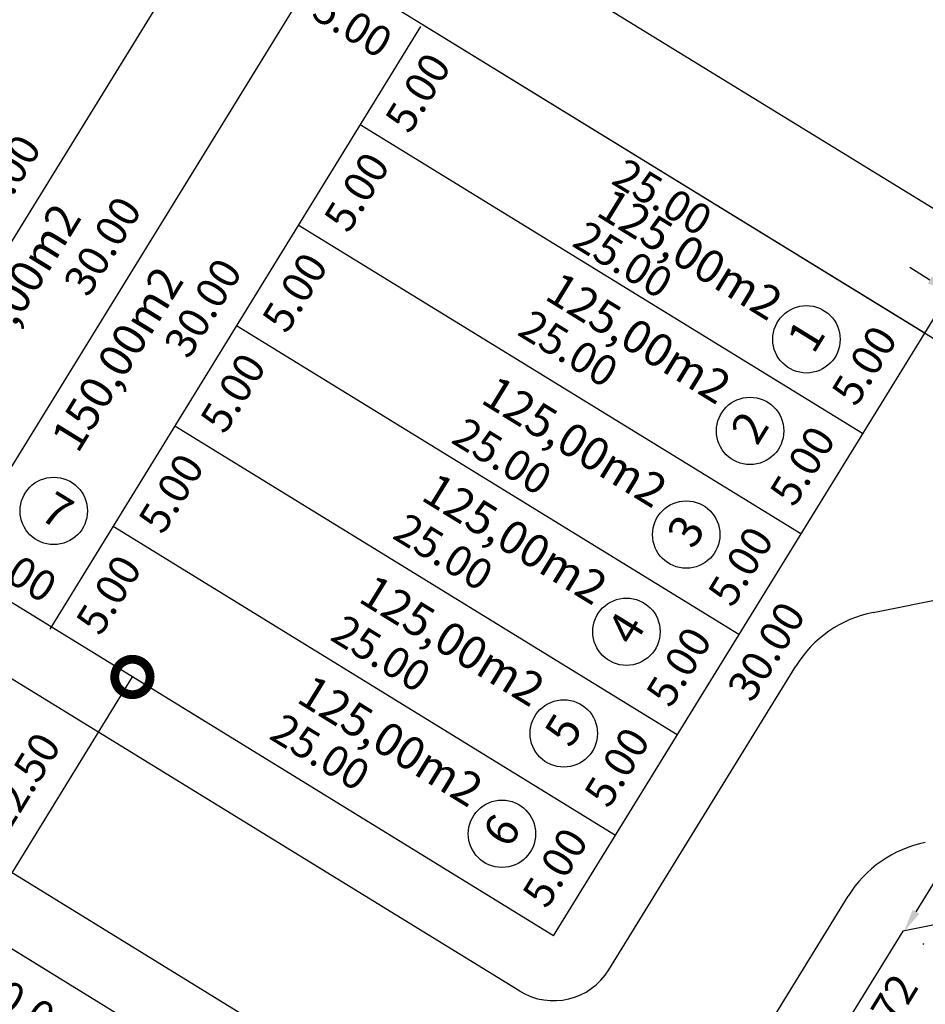
# Model space of a CAD drawing. Extents: x 186186 to 187563, y 1663598 to 1664774.
# Drawn here: x 187018 to 187057, y 1664234 to 1664276 of the extents above; entities that cross this region are included whole.
import ezdxf
from ezdxf.enums import TextEntityAlignment as Align

# ---------------------------------------------------------------- set-up
doc = ezdxf.new("R2010")
doc.units = 0
doc.header["$LTSCALE"] = 3
doc.header["$MEASUREMENT"] = 0
doc.layers.get('0').update_dxf_attribs({"linetype": 'CONTINUOUS'})
doc.layers.get('DEFPOINTS').update_dxf_attribs({"linetype": 'CONTINUOUS'})
for name, color, linetype in [('--PERIMETRO-LOCAL', 5, 'CONTINUOUS'), ('--TXT-PERIMETRO', 7, 'CONTINUOUS'), ('-AREA-LOTE', 1, 'CONTINUOUS'), ('-DIM-LOTE', 2, 'CONTINUOUS'), ('-DIM-QUADRA', 1, 'CONTINUOUS'), ('-DIM-RUA', 7, 'CONTINUOUS'), ('-DIM-RUA-RUA', 8, 'CONTINUOUS'), ('-LOTE', 8, 'CONTINUOUS'), ('-MEIO-FIO', 8, 'CONTINUOUS'), ('-NUMERO-LOTE', 1, 'CONTINUOUS'), ('-QUADRA', 4, 'CONTINUOUS')]:
    doc.layers.add(name, color=color, linetype=linetype)
doc.styles.add('ROMANS', font='FUTURAL.TTF', dxfattribs={"height": 1.3})
doc.styles.get("Standard").update_dxf_attribs({"font": 'FUTURAL.TTF', "height": 1.3})
doc.dimstyles.new('Copy of DIM-RUA-R', dxfattribs={"dimscale": 1000, "dimtxt": 1.3, "dimasz": 0.001, "dimexe": 0.001, "dimexo": 0.001, "dimgap": 0.004, "dimtad": 0, "dimzin": 0, "dimdsep": 46, "dimtxsty": 'Standard', "dimcen": 0.09, "dimclrd": 256, "dimclre": 256, "dimclrt": 256, "dimaunit": 1, "dimadec": 0, "dimazin": 0, "dimtfac": 1, "dimtofl": 0, "dimtmove": 2, "dimatfit": 3, "dimfxl": 0, "dimtolj": 1, "dimtzin": 0, "dimarcsym": 0})
doc.dimstyles.new('DIM-LOTES$0', dxfattribs={"dimscale": 1000, "dimtxt": 1.4, "dimasz": 0.003, "dimexe": 0, "dimexo": 0, "dimgap": 0.0005, "dimtad": 2, "dimzin": 0, "dimdsep": 46, "dimtxsty": 'ROMANS', "dimblk1": 'DOTSMALL', "dimblk2": 'DOTSMALL', "dimsah": 1, "dimcen": 0.09, "dimse1": 1, "dimse2": 1, "dimsd1": 1, "dimsd2": 1, "dimclrd": 8, "dimclre": 8, "dimclrt": 256, "dimaunit": 1, "dimadec": 0, "dimazin": 0, "dimtfac": 1, "dimtdec": 5, "dimtofl": 0, "dimtmove": 2, "dimatfit": 3, "dimldrblk": 'DOTSMALL', "dimfxl": 0, "dimtolj": 1, "dimtzin": 0, "dimarcsym": 0})
doc.dimstyles.new('DIM-QUADRA$0', dxfattribs={"dimscale": 1000, "dimtxt": 1.4, "dimasz": 0.003, "dimexe": 0, "dimexo": 0, "dimgap": 0.0005, "dimtad": 2, "dimzin": 0, "dimdsep": 46, "dimtxsty": 'ROMANS', "dimblk1": 'DOTSMALL', "dimblk2": 'DOTSMALL', "dimsah": 1, "dimcen": 0.09, "dimse1": 1, "dimse2": 1, "dimsd1": 1, "dimsd2": 1, "dimclrd": 8, "dimclre": 8, "dimclrt": 256, "dimaunit": 1, "dimadec": 0, "dimazin": 0, "dimtfac": 1, "dimtdec": 5, "dimtofl": 0, "dimtmove": 2, "dimatfit": 3, "dimldrblk": 'DOTSMALL', "dimfxl": 0, "dimtolj": 1, "dimtzin": 0, "dimarcsym": 0})
doc.dimstyles.new('DIM-RUA$0', dxfattribs={"dimscale": 1000, "dimtxt": 1.4, "dimasz": 0.003, "dimexe": 0, "dimexo": 0, "dimgap": 0.001, "dimtad": 2, "dimzin": 0, "dimdsep": 46, "dimtxsty": 'ROMANS', "dimblk1": 'DOTSMALL', "dimblk2": 'DOTSMALL', "dimsah": 1, "dimcen": 0.09, "dimclrd": 8, "dimclre": 8, "dimclrt": 256, "dimaunit": 1, "dimadec": 0, "dimazin": 0, "dimtfac": 1, "dimtdec": 5, "dimtofl": 0, "dimtmove": 2, "dimatfit": 3, "dimldrblk": 'DOTSMALL', "dimfxl": 0, "dimtolj": 1, "dimtzin": 0, "dimarcsym": 0})

# ---------------------------------------------------------------- blocks, each defined once
blk = doc.blocks.new('_DOTSMALL')
at = {"color": 0, "linetype": 'ByBlock', "const_width": 0.5}
blk.add_lwpolyline([(-0.0625, 0, 1), (0.0625, 0, 1)], format="xyb", close=True, dxfattribs=at)
blk = doc.blocks.new('*D26')
at = {"layer": '-DIM-RUA', "color": 8, "lineweight": -2}
for p, q in [((187016.435, 1664237.351), (187022.979, 1664248.001)), ((187026.08, 1664246.096), (187022.979, 1664248.001)), ((187019.537, 1664235.445), (187016.435, 1664237.351))]:
    blk.add_line(p, q, dxfattribs=at)
at = {"layer": 'DEFPOINTS', "color": 0}
for p in [(187022.979, 1664248.001), (187026.08, 1664246.096), (187019.537, 1664235.445)]:
    blk.add_point(p, dxfattribs=at)
at = {"layer": '-DIM-RUA', "color": 8, "lineweight": -2, "xscale": 3, "yscale": 3, "zscale": 3}
for p, rotation in [((187022.979, 1664248.001), 58.43392910861944), ((187016.435, 1664237.351), 238.4339291086194)]:
    blk.add_blockref('_DOTSMALL', p, dxfattribs=dict(at, rotation=rotation))
at = {"layer": '-DIM-RUA', "insert": (187018.286, 1664243.549), "char_height": 1.3, "attachment_point": 5, "rotation": 58.4339, "style": 'ROMANS'}
blk.add_mtext('\\A1;12.50', dxfattribs=at)
blk = doc.blocks.new('*D153')
at = {"layer": 'DEFPOINTS', "color": 0}
for p in [(187056.57, 1664262.573), (187040.838, 1664237.029), (187040.995, 1664236.932)]:
    blk.add_point(p, dxfattribs=at)
at = {"layer": '-DIM-QUADRA', "insert": (187049.854, 1664249.093), "char_height": 1.3, "attachment_point": 5, "rotation": 58.3732, "style": 'ROMANS'}
blk.add_mtext('\\A1;30.00', dxfattribs=at)
blk = doc.blocks.new('*D154')
at = {"layer": 'DEFPOINTS', "color": 0}
for p in [(186934.217, 1664302.274), (186934.334, 1664302.464), (187040.838, 1664237.029)]:
    blk.add_point(p, dxfattribs=at)
at = {"layer": '-DIM-QUADRA', "insert": (186986.858, 1664268.562), "char_height": 1.3, "attachment_point": 5, "rotation": 328.4339, "style": 'ROMANS'}
blk.add_mtext('\\A1;125.00', dxfattribs=at)
blk = doc.blocks.new('*D155')
at = {"layer": 'DEFPOINTS', "color": 0}
for p in [(186938.429, 1664285.277), (186938.467, 1664285.339), (187034.283, 1664226.385)]:
    blk.add_point(p, dxfattribs=at)
at = {"layer": '-DIM-QUADRA', "insert": (186987.005, 1664256.887), "char_height": 1.3, "attachment_point": 5, "rotation": 328.4339, "style": 'ROMANS'}
blk.add_mtext('\\A1;112.50', dxfattribs=at)
blk = doc.blocks.new('*D238')
at = {"layer": 'DEFPOINTS', "color": 0}
for p in [(187087.465, 1664243.592), (187055.566, 1664237.579), (187055.638, 1664237.222)]:
    blk.add_point(p, dxfattribs=at)
at = {"layer": '-DIM-QUADRA', "insert": (187071.251, 1664241.908), "char_height": 1.3, "attachment_point": 5, "rotation": 11.3171, "style": 'ROMANS'}
blk.add_mtext('\\A1;32.46', dxfattribs=at)
blk = doc.blocks.new('*D239')
at = {"layer": 'DEFPOINTS', "color": 0}
for p in [(187055.638, 1664237.222), (186881.26, 1663955.038), (186881.691, 1663954.772)]:
    blk.add_point(p, dxfattribs=at)
at = {"layer": '-DIM-QUADRA', "insert": (186967.238, 1664096.876), "char_height": 1.3, "attachment_point": 5, "rotation": 58.3732, "style": 'ROMANS'}
blk.add_mtext('\\A1;331.72', dxfattribs=at)
blk = doc.blocks.new('*D378')
at = {"layer": 'DEFPOINTS', "color": 0}
for p in [(187043.203, 1664241.444), (187043.46, 1664241.286), (187040.838, 1664237.029)]:
    blk.add_point(p, dxfattribs=at)
at = {"layer": '-DIM-LOTE', "insert": (187040.898, 1664239.928), "char_height": 1.3, "attachment_point": 5, "rotation": 58.3732, "style": 'ROMANS'}
blk.add_mtext('\\A1;5.00', dxfattribs=at)
blk = doc.blocks.new('*D379')
at = {"layer": 'DEFPOINTS', "color": 0}
for p in [(187045.825, 1664245.702), (187046.078, 1664245.546), (187043.46, 1664241.286)]:
    blk.add_point(p, dxfattribs=at)
at = {"layer": '-DIM-LOTE', "insert": (187043.52, 1664244.185), "char_height": 1.3, "attachment_point": 5, "rotation": 58.3732, "style": 'ROMANS'}
blk.add_mtext('\\A1;5.00', dxfattribs=at)
blk = doc.blocks.new('*D380')
at = {"layer": 'DEFPOINTS', "color": 0}
for p in [(187048.447, 1664249.959), (187048.695, 1664249.806), (187046.078, 1664245.546)]:
    blk.add_point(p, dxfattribs=at)
at = {"layer": '-DIM-LOTE', "insert": (187046.142, 1664248.443), "char_height": 1.3, "attachment_point": 5, "rotation": 58.3732, "style": 'ROMANS'}
blk.add_mtext('\\A1;5.00', dxfattribs=at)
blk = doc.blocks.new('*D381')
at = {"layer": 'DEFPOINTS', "color": 0}
for p in [(187051.069, 1664254.217), (187051.312, 1664254.067), (187048.695, 1664249.806)]:
    blk.add_point(p, dxfattribs=at)
at = {"layer": '-DIM-LOTE', "insert": (187048.764, 1664252.7), "char_height": 1.3, "attachment_point": 5, "rotation": 58.3732, "style": 'ROMANS'}
blk.add_mtext('\\A1;5.00', dxfattribs=at)
blk = doc.blocks.new('*D382')
at = {"layer": 'DEFPOINTS', "color": 0}
for p in [(187053.691, 1664258.474), (187053.93, 1664258.327), (187051.312, 1664254.067)]:
    blk.add_point(p, dxfattribs=at)
at = {"layer": '-DIM-LOTE', "insert": (187051.386, 1664256.958), "char_height": 1.3, "attachment_point": 5, "rotation": 58.3732, "style": 'ROMANS'}
blk.add_mtext('\\A1;5.00', dxfattribs=at)
blk = doc.blocks.new('*D383')
at = {"layer": 'DEFPOINTS', "color": 0}
for p in [(187056.313, 1664262.731), (187056.57, 1664262.573), (187053.93, 1664258.327)]:
    blk.add_point(p, dxfattribs=at)
at = {"layer": '-DIM-LOTE', "insert": (187054.008, 1664261.215), "char_height": 1.3, "attachment_point": 5, "rotation": 58.3732, "style": 'ROMANS'}
blk.add_mtext('\\A1;5.00', dxfattribs=at)
blk = doc.blocks.new('*D384')
at = {"layer": 'DEFPOINTS', "color": 0}
for p in [(187019.663, 1664250.323), (187019.485, 1664250.031), (187040.838, 1664237.029)]:
    blk.add_point(p, dxfattribs=at)
at = {"layer": '-DIM-LOTE', "insert": (187030.947, 1664244.819), "char_height": 1.3, "attachment_point": 5, "rotation": 328.6622, "style": 'ROMANS'}
blk.add_mtext('\\A1;25.00', dxfattribs=at)
blk = doc.blocks.new('*D385')
at = {"layer": 'DEFPOINTS', "color": 0}
for p in [(187035.142, 1664275.453), (187035.213, 1664275.57), (187056.57, 1664262.573)]:
    blk.add_point(p, dxfattribs=at)
at = {"layer": '-DIM-LOTE', "insert": (187045.455, 1664268.35), "char_height": 1.3, "attachment_point": 5, "rotation": 328.6768, "style": 'ROMANS'}
blk.add_mtext('\\A1;25.00', dxfattribs=at)
blk = doc.blocks.new('*D386')
at = {"layer": 'DEFPOINTS', "color": 0}
for p in [(187022.159, 1664254.373), (187043.46, 1664241.286), (187043.568, 1664241.462)]:
    blk.add_point(p, dxfattribs=at)
at = {"layer": '-DIM-LOTE', "insert": (187033.529, 1664249), "char_height": 1.3, "attachment_point": 5, "rotation": 328.4339, "style": 'ROMANS'}
blk.add_mtext('\\A1;25.00', dxfattribs=at)
blk = doc.blocks.new('*D387')
at = {"layer": 'DEFPOINTS', "color": 0}
for p in [(187024.912, 1664258.854), (187024.777, 1664258.633), (187046.078, 1664245.546)]:
    blk.add_point(p, dxfattribs=at)
at = {"layer": '-DIM-LOTE', "insert": (187036.174, 1664253.305), "char_height": 1.3, "attachment_point": 5, "rotation": 328.4339, "style": 'ROMANS'}
blk.add_mtext('\\A1;25.00', dxfattribs=at)
blk = doc.blocks.new('*D388')
at = {"layer": 'DEFPOINTS', "color": 0}
for p in [(187027.394, 1664262.893), (187027.402, 1664262.907), (187048.695, 1664249.806)]:
    blk.add_point(p, dxfattribs=at)
at = {"layer": '-DIM-LOTE', "insert": (187038.664, 1664257.358), "char_height": 1.3, "attachment_point": 5, "rotation": 328.4339, "style": 'ROMANS'}
blk.add_mtext('\\A1;25.00', dxfattribs=at)
blk = doc.blocks.new('*D389')
at = {"layer": 'DEFPOINTS', "color": 0}
for p in [(187030.21, 1664267.478), (187030.012, 1664267.154), (187051.312, 1664254.067)]:
    blk.add_point(p, dxfattribs=at)
at = {"layer": '-DIM-LOTE', "insert": (187041.472, 1664261.929), "char_height": 1.3, "attachment_point": 5, "rotation": 328.4339, "style": 'ROMANS'}
blk.add_mtext('\\A1;25.00', dxfattribs=at)
blk = doc.blocks.new('*D390')
at = {"layer": 'DEFPOINTS', "color": 0}
for p in [(187032.75, 1664271.61), (187032.629, 1664271.414), (187053.93, 1664258.327)]:
    blk.add_point(p, dxfattribs=at)
at = {"layer": '-DIM-LOTE', "insert": (187043.787, 1664265.697), "char_height": 1.3, "attachment_point": 5, "rotation": 328.4339, "style": 'ROMANS'}
blk.add_mtext('\\A1;25.00', dxfattribs=at)
blk = doc.blocks.new('*D391')
at = {"layer": 'DEFPOINTS', "color": 0}
for p in [(187034.826, 1664275.809), (187035.213, 1664275.57), (187019.485, 1664250.031)]:
    blk.add_point(p, dxfattribs=at)
at = {"layer": '-DIM-LOTE', "insert": (187025.968, 1664263.651), "char_height": 1.3, "attachment_point": 5, "rotation": 58.3732, "style": 'ROMANS'}
blk.add_mtext('\\A1;30.00', dxfattribs=at)
blk = doc.blocks.new('*D392')
at = {"layer": 'DEFPOINTS', "color": 0}
for p in [(187030.568, 1664278.431), (187030.956, 1664278.192), (187015.228, 1664252.653)]:
    blk.add_point(p, dxfattribs=at)
at = {"layer": '-DIM-LOTE', "insert": (187021.711, 1664266.273), "char_height": 1.3, "attachment_point": 5, "rotation": 58.3732, "style": 'ROMANS'}
blk.add_mtext('\\A1;30.00', dxfattribs=at)
blk = doc.blocks.new('*D393')
at = {"layer": 'DEFPOINTS', "color": 0}
for p in [(187026.311, 1664281.052), (187026.699, 1664280.814), (187010.97, 1664255.275)]:
    blk.add_point(p, dxfattribs=at)
at = {"layer": '-DIM-LOTE', "insert": (187017.454, 1664268.895), "char_height": 1.3, "attachment_point": 5, "rotation": 58.3732, "style": 'ROMANS'}
blk.add_mtext('\\A1;30.00', dxfattribs=at)
blk = doc.blocks.new('*D394')
at = {"layer": 'DEFPOINTS', "color": 0}
for p in [(187022.054, 1664283.674), (187022.441, 1664283.436), (187006.713, 1664257.897)]:
    blk.add_point(p, dxfattribs=at)
at = {"layer": '-DIM-LOTE', "insert": (187013.196, 1664271.517), "char_height": 1.3, "attachment_point": 5, "rotation": 58.3732, "style": 'ROMANS'}
blk.add_mtext('\\A1;30.00', dxfattribs=at)
blk = doc.blocks.new('*D430')
at = {"layer": 'DEFPOINTS', "color": 0}
for p in [(187015.228, 1664252.653), (187019.485, 1664250.031), (187019.615, 1664250.242)]:
    blk.add_point(p, dxfattribs=at)
at = {"layer": '-DIM-LOTE', "insert": (187018.095, 1664252.545), "char_height": 1.3, "attachment_point": 5, "rotation": 328.4461, "style": 'ROMANS'}
blk.add_mtext('\\A1;5.00', dxfattribs=at)
blk = doc.blocks.new('*D2670')
at = {"layer": 'DEFPOINTS', "color": 0}
for p in [(187055.638, 1664237.222), (187055.659, 1664237.209), (187052.119, 1664231.502)]:
    blk.add_point(p, dxfattribs=at)
at = {"layer": '-DIM-LOTE', "insert": (187054.895, 1664233.736), "char_height": 1.3, "attachment_point": 5, "rotation": 58.3996, "style": 'ROMANS'}
blk.add_mtext('\\A1;6.72', dxfattribs=at)
blk = doc.blocks.new('*D2677')
at = {"layer": 'DEFPOINTS', "color": 0}
for p in [(187073.051, 1664240.707), (187073.106, 1664240.434), (187055.638, 1664237.222)]:
    blk.add_point(p, dxfattribs=at)
at = {"layer": '-DIM-LOTE', "insert": (187064.629, 1664237.545), "char_height": 1.3, "attachment_point": 5, "rotation": 11.3171, "style": 'ROMANS'}
blk.add_mtext('\\A1;17.76', dxfattribs=at)
blk = doc.blocks.new('*D2723')
at = {"layer": 'DEFPOINTS', "color": 0}
for p in [(187015.063, 1664238.082), (187023.577, 1664232.838), (187023.308, 1664232.402)]:
    blk.add_point(p, dxfattribs=at)
at = {"layer": '-DIM-LOTE', "insert": (187018.439, 1664234.03), "char_height": 1.3, "attachment_point": 5, "rotation": 328.3732, "style": 'ROMANS'}
blk.add_mtext('\\A1;10.00', dxfattribs=at)
blk = doc.blocks.new('*D2745')
at = {"layer": 'DEFPOINTS', "color": 0}
for p in [(187022.159, 1664254.373), (187022.315, 1664254.277), (187019.485, 1664250.031)]:
    blk.add_point(p, dxfattribs=at)
at = {"layer": '-DIM-LOTE', "insert": (187021.972, 1664251.494), "char_height": 1.3, "attachment_point": 5, "rotation": 58.3732, "style": 'ROMANS'}
blk.add_mtext('\\A1;5.00', dxfattribs=at)
blk = doc.blocks.new('*D2746')
at = {"layer": 'DEFPOINTS', "color": 0}
for p in [(187024.777, 1664258.633), (187024.937, 1664258.534), (187022.159, 1664254.373)]:
    blk.add_point(p, dxfattribs=at)
at = {"layer": '-DIM-LOTE', "insert": (187024.62, 1664255.794), "char_height": 1.3, "attachment_point": 5, "rotation": 58.3732, "style": 'ROMANS'}
blk.add_mtext('\\A1;5.00', dxfattribs=at)
blk = doc.blocks.new('*D2747')
at = {"layer": 'DEFPOINTS', "color": 0}
for p in [(187027.394, 1664262.893), (187027.559, 1664262.792), (187024.777, 1664258.633)]:
    blk.add_point(p, dxfattribs=at)
at = {"layer": '-DIM-LOTE', "insert": (187027.242, 1664260.051), "char_height": 1.3, "attachment_point": 5, "rotation": 58.3732, "style": 'ROMANS'}
blk.add_mtext('\\A1;5.00', dxfattribs=at)
blk = doc.blocks.new('*D2748')
at = {"layer": 'DEFPOINTS', "color": 0}
for p in [(187030.012, 1664267.154), (187030.181, 1664267.049), (187027.394, 1664262.893)]:
    blk.add_point(p, dxfattribs=at)
at = {"layer": '-DIM-LOTE', "insert": (187029.864, 1664264.308), "char_height": 1.3, "attachment_point": 5, "rotation": 58.3732, "style": 'ROMANS'}
blk.add_mtext('\\A1;5.00', dxfattribs=at)
blk = doc.blocks.new('*D2749')
at = {"layer": 'DEFPOINTS', "color": 0}
for p in [(187032.629, 1664271.414), (187032.803, 1664271.307), (187030.012, 1664267.154)]:
    blk.add_point(p, dxfattribs=at)
at = {"layer": '-DIM-LOTE', "insert": (187032.486, 1664268.566), "char_height": 1.3, "attachment_point": 5, "rotation": 58.3732, "style": 'ROMANS'}
blk.add_mtext('\\A1;5.00', dxfattribs=at)
blk = doc.blocks.new('*D2750')
at = {"layer": 'DEFPOINTS', "color": 0}
for p in [(187035.213, 1664275.57), (187035.369, 1664275.474), (187032.629, 1664271.414)]:
    blk.add_point(p, dxfattribs=at)
at = {"layer": '-DIM-LOTE', "insert": (187035.08, 1664272.778), "char_height": 1.3, "attachment_point": 5, "rotation": 58.3732, "style": 'ROMANS'}
blk.add_mtext('\\A1;5.00', dxfattribs=at)
blk = doc.blocks.new('*D2751')
at = {"layer": 'DEFPOINTS', "color": 0}
for p in [(187030.802, 1664277.942), (187030.956, 1664278.192), (187035.213, 1664275.57)]:
    blk.add_point(p, dxfattribs=at)
at = {"layer": '-DIM-LOTE', "insert": (187032.318, 1664275.637), "char_height": 1.3, "attachment_point": 5, "rotation": 328.3732, "style": 'ROMANS'}
blk.add_mtext('\\A1;5.00', dxfattribs=at)
blk = doc.blocks.new('*D3458')
at = {"layer": '--TXT-PERIMETRO', "color": 8, "lineweight": -2}
for p in [(187088.521, 1664242.943), (186908.706, 1663938.135)]:
    blk.add_line(p, (187094.249, 1664239.415), dxfattribs=at)
at = {"layer": 'DEFPOINTS', "color": 0}
for p in [(187088.521, 1664242.943), (187094.249, 1664239.415), (186902.978, 1663941.663)]:
    blk.add_point(p, dxfattribs=at)
at = {"layer": '--TXT-PERIMETRO', "color": 8, "lineweight": -2, "xscale": 3, "yscale": 3, "zscale": 3}
for p, rotation in [((187094.249, 1664239.415), 58.37321393847318), ((186908.706, 1663938.135), 238.3732139384732)]:
    blk.add_blockref('_DOTSMALL', p, dxfattribs=dict(at, rotation=rotation))
at = {"layer": '--TXT-PERIMETRO', "insert": (187002.898, 1664087.901), "char_height": 1.3, "attachment_point": 5, "rotation": 58.3732, "style": 'ROMANS'}
blk.add_mtext('\\A1;353.83', dxfattribs=at)
blk = doc.blocks.new('*D3460')
at = {"layer": '--TXT-PERIMETRO', "color": 8, "lineweight": -2}
for p in [(187056.57, 1664262.573), (187089.918, 1664247.585)]:
    blk.add_line(p, (187059.023, 1664266.566), dxfattribs=at)
at = {"layer": 'DEFPOINTS', "color": 0}
for p in [(187059.023, 1664266.566), (187056.57, 1664262.573), (187087.465, 1664243.592)]:
    blk.add_point(p, dxfattribs=at)
at = {"layer": '--TXT-PERIMETRO', "color": 8, "lineweight": -2, "xscale": 3, "yscale": 3, "zscale": 3}
for p, rotation in [((187059.023, 1664266.566), 148.433929110808), ((187089.918, 1664247.585), 328.433929110808)]:
    blk.add_blockref('_DOTSMALL', p, dxfattribs=dict(at, rotation=rotation))
at = {"layer": '--TXT-PERIMETRO', "insert": (187075.344, 1664258.496), "char_height": 1.3, "attachment_point": 5, "rotation": 328.4339, "style": 'ROMANS'}
blk.add_mtext('\\A1;35.88', dxfattribs=at)
blk = doc.blocks.new('*D3461')
at = {"layer": '--TXT-PERIMETRO', "color": 8, "lineweight": -2}
for p in [(186950.065, 1664328.008), (187059.023, 1664266.566)]:
    blk.add_line(p, (186952.519, 1664332.002), dxfattribs=at)
at = {"layer": 'DEFPOINTS', "color": 0}
for p in [(186952.519, 1664332.002), (186950.065, 1664328.008), (187056.57, 1664262.573)]:
    blk.add_point(p, dxfattribs=at)
at = {"layer": '--TXT-PERIMETRO', "color": 8, "lineweight": -2, "xscale": 3, "yscale": 3, "zscale": 3}
for p, rotation in [((186952.519, 1664332.002), 148.433929110808), ((187059.023, 1664266.566), 328.433929110808)]:
    blk.add_blockref('_DOTSMALL', p, dxfattribs=dict(at, rotation=rotation))
at = {"layer": '--TXT-PERIMETRO', "insert": (187006.644, 1664300.705), "char_height": 1.3, "attachment_point": 5, "rotation": 328.4339, "style": 'ROMANS'}
blk.add_mtext('\\A1;125.00', dxfattribs=at)
blk = doc.blocks.new('*D3516')
at = {"layer": '-DIM-RUA-RUA', "lineweight": -2}
for p, q in [((187068.072, 1664255.505), (187068.114, 1664255.479)), ((187066.739, 1664255.152), (187064.519, 1664251.547)), ((187056.205, 1664238.047), (187058.034, 1664241.018)), ((187056.489, 1664236.698), (187056.532, 1664236.672))]:
    blk.add_line(p, q, dxfattribs=at)
at = {"layer": '-DIM-RUA-RUA'}
for points in [[(187066.597, 1664255.239), (187066.88, 1664255.064), (187067.263, 1664256.003)], [(187056.063, 1664238.135), (187056.347, 1664237.96), (187055.68, 1664237.196)]]:
    blk.add_solid(points, dxfattribs=at)
at = {"layer": 'DEFPOINTS', "color": 0}
for p in [(187067.22, 1664256.03), (187055.638, 1664237.222), (187055.68, 1664237.196)]:
    blk.add_point(p, dxfattribs=at)
at = {"layer": '-DIM-RUA-RUA', "insert": (187059.566, 1664247.336), "char_height": 1.3, "attachment_point": 5, "rotation": 58.3732}
blk.add_mtext('\\A1;22.09', dxfattribs=at)
blk = doc.blocks.new('*D3518')
at = {"layer": '-DIM-RUA-RUA', "lineweight": -2}
for p, q in [((187056.785, 1664264.829), (187055.933, 1664265.354)), ((187057.101, 1664263.436), (187058.161, 1664265.157)), ((187067.787, 1664256.855), (187068.847, 1664258.576)), ((187069.174, 1664257.2), (187070.026, 1664256.675))]:
    blk.add_line(p, q, dxfattribs=at)
at = {"layer": '-DIM-RUA-RUA'}
for points in [[(187056.872, 1664264.971), (187056.698, 1664264.688), (187057.636, 1664264.305)], [(187069.261, 1664257.342), (187069.087, 1664257.058), (187068.323, 1664257.724)]]:
    blk.add_solid(points, dxfattribs=at)
at = {"layer": 'DEFPOINTS', "color": 0}
for p in [(187057.636, 1664264.305), (187056.577, 1664262.584), (187067.263, 1664256.003)]:
    blk.add_point(p, dxfattribs=at)
at = {"layer": '-DIM-RUA-RUA', "insert": (187063.861, 1664262.41), "char_height": 1.3, "attachment_point": 5, "rotation": 328.3732}
blk.add_mtext('\\A1;12.55', dxfattribs=at)

msp = doc.modelspace()

# ---------------------------------------------------------------- linework, layer by layer
at = {"layer": '--PERIMETRO-LOCAL'}
msp.add_line((187088.521, 1664242.943), (186924.831, 1664343.512), dxfattribs=at)
at = {"layer": '-LOTE'}
for p, q in [((187010.97, 1664255.275), (187026.699, 1664280.814)), ((187015.228, 1664252.653), (187030.956, 1664278.192)), ((187019.485, 1664250.031), (187035.213, 1664275.57)), ((187053.93, 1664258.327), (187032.629, 1664271.414)), ((187051.312, 1664254.067), (187030.012, 1664267.154)), ((187048.695, 1664249.806), (187027.394, 1664262.893)), ((187046.078, 1664245.546), (187024.777, 1664258.633)), ((187043.46, 1664241.286), (187022.159, 1664254.373))]:
    msp.add_line(p, q, dxfattribs=at)
at = {"layer": '-MEIO-FIO'}
for p, q in [((187039.399, 1664234.686), (186943.533, 1664293.584)), ((187035.723, 1664228.728), (186939.869, 1664287.62)), ((187054.383, 1664250.739), (187070.562, 1664253.977)), ((187043.18, 1664235.587), (187051.107, 1664248.458)), ((186879.088, 1663955.789), (187053.32, 1664238.702))]:
    msp.add_line(p, q, dxfattribs=at)
for centre, radius, start, end in [((187055.364, 1664245.836), 5, 101.3171, 148.3732), ((187057.577, 1664236.081), 5, 101.3171, 148.3732), ((187040.838, 1664237.029), 2.75, 238.4339, 328.3732)]:
    msp.add_arc(centre, radius, start, end, dxfattribs=at)
at = {"layer": '-NUMERO-LOTE', "color": 8}
for centre in [(187051.558, 1664262.315), (187049.167, 1664258.432), (187019.644, 1664255.04), (187046.46, 1664254.037), (187043.925, 1664249.92), (187041.269, 1664245.608), (187038.648, 1664241.352)]:
    msp.add_circle(centre, 1.428, dxfattribs=at)
at = {"layer": '-QUADRA'}
for p, q in [((187056.57, 1664262.573), (186950.065, 1664328.008)), ((187040.838, 1664237.029), (186934.334, 1664302.464)), ((187034.283, 1664226.385), (186938.429, 1664285.277)), ((187040.838, 1664237.029), (187056.57, 1664262.573)), ((187087.465, 1664243.592), (187055.638, 1664237.222)), ((187055.638, 1664237.222), (186881.691, 1663954.772))]:
    msp.add_line(p, q, dxfattribs=at)

# ---------------------------------------------------------------- texts
at = {"layer": '-AREA-LOTE', "style": 'ROMANS'}
for s, rotation, p in [('125,00m2', 328.3732, (187042.579, 1664267.596)), ('150,00m2', 58.3732, (187016.321, 1664260.107)), ('150,00m2', 58.3732, (187020.661, 1664257.434)), ('125,00m2', 328.3732, (187040.396, 1664264.05)), ('125,00m2', 328.3732, (187037.689, 1664259.655)), ('125,00m2', 328.3732, (187035.154, 1664255.539)), ('125,00m2', 328.3732, (187032.498, 1664251.226)), ('125,00m2', 328.3732, (187029.877, 1664246.97))]:
    msp.add_text(s, height=1.4, rotation=rotation, dxfattribs=at).set_placement(p)
at = {"layer": '-NUMERO-LOTE', "style": 'ROMANS'}
for s, rotation, p in [('1', 58.3732, (187052.134, 1664262.096)), ('2', 58.3732, (187049.743, 1664258.213)), ('7', 328.3732, (187019.425, 1664254.464)), ('3', 58.3732, (187047.036, 1664253.818)), ('4', 58.3732, (187044.501, 1664249.701)), ('5', 58.3732, (187041.845, 1664245.389)), ('6', 58.3732, (187039.224, 1664241.133))]:
    msp.add_text(s, height=1.4, rotation=rotation, dxfattribs=at).set_placement(p, align=Align.CENTER)

# ---------------------------------------------------------------- dimensions: what is measured, and where the dimension line sits
at = {"layer": '--TXT-PERIMETRO'}
for base, p1, p2, angle, picture, middle in [((186952.519, 1664332.002), (187056.57, 1664262.573), (186950.065, 1664328.008), 328.4339, '*D3461', (187006.644, 1664300.705)), ((187094.249, 1664239.415), (186902.978, 1663941.663), (187088.521, 1664242.943), 58.3732, '*D3458', (187002.898, 1664087.901))]:
    dim = msp.add_linear_dim(base=base, p1=p1, p2=p2, angle=angle, dimstyle='DIM-RUA$0', override={"dimse1": 1}, dxfattribs=at)
    dim.commit()
    dim.dimension.update_dxf_attribs({"geometry": picture, "text_midpoint": middle})
dim = msp.add_linear_dim(base=(187059.023, 1664266.566), p1=(187087.465, 1664243.592), p2=(187056.57, 1664262.573), angle=328.4339, text='35.88', dimstyle='DIM-RUA$0', override={"dimse1": 1}, dxfattribs=at)
dim.commit()
dim.dimension.update_dxf_attribs({"geometry": '*D3460', "text_midpoint": (187075.344, 1664258.496)})
at = {"layer": '-DIM-LOTE'}
for p1, p2, distance, text, picture, middle in [((187006.713, 1664257.897), (187022.441, 1664283.436), 0.455, '30.00', '*D394', (187013.196, 1664271.517)), ((187010.97, 1664255.275), (187026.699, 1664280.814), 0.455, '30.00', '*D393', (187017.454, 1664268.895)), ((187015.228, 1664252.653), (187030.956, 1664278.192), 0.455, '30.00', '*D392', (187021.711, 1664266.273)), ((187019.485, 1664250.031), (187035.213, 1664275.57), 0.455, '30.00', '*D391', (187025.968, 1664263.651)), ((187019.485, 1664250.031), (187022.159, 1664254.373), -0.183, '5.00', '*D2745', (187021.972, 1664251.494))]:
    dim = msp.add_aligned_dim(p1=p1, p2=p2, distance=distance, text=text, dimstyle='DIM-LOTES$0', dxfattribs=at)
    dim.commit()
    dim.dimension.update_dxf_attribs({"geometry": picture, "text_midpoint": middle})
for p1, p2, distance, picture, middle in [((187035.213, 1664275.57), (187030.956, 1664278.192), 0.294, '*D2751', (187032.318, 1664275.637)), ((187051.312, 1664254.067), (187030.012, 1664267.154), -0.38, '*D389', (187041.472, 1664261.929)), ((187048.695, 1664249.806), (187027.394, 1664262.893), -0.015, '*D388', (187038.664, 1664257.358)), ((187046.078, 1664245.546), (187024.777, 1664258.633), -0.259, '*D387', (187036.174, 1664253.305)), ((187022.159, 1664254.373), (187043.46, 1664241.286), 0.206, '*D386', (187033.529, 1664249)), ((187040.838, 1664237.029), (187019.485, 1664250.031), -0.342, '*D384', (187030.947, 1664244.819)), ((187040.838, 1664237.029), (187043.46, 1664241.286), 0.302, '*D378', (187040.898, 1664239.928)), ((187055.638, 1664237.222), (187073.051, 1664240.707), -0.279, '*D2677', (187064.629, 1664237.545)), ((187052.119, 1664231.502), (187055.638, 1664237.222), -0.025, '*D2670', (187054.895, 1664233.736))]:
    dim = msp.add_aligned_dim(p1=p1, p2=p2, distance=distance, dimstyle='DIM-LOTES$0', dxfattribs=at)
    dim.commit()
    dim.dimension.update_dxf_attribs({"geometry": picture, "text_midpoint": middle})
dim = msp.add_linear_dim(base=(187035.369, 1664275.474), p1=(187032.629, 1664271.414), p2=(187035.213, 1664275.57), angle=58.3732, text='5.00', dimstyle='DIM-LOTES$0', override={"dimse1": 1}, dxfattribs=at)
dim.commit()
dim.dimension.update_dxf_attribs({"geometry": '*D2750', "text_midpoint": (187035.08, 1664272.778)})
for base, p1, p2, angle, picture, middle in [((187035.142, 1664275.453), (187056.57, 1664262.573), (187035.213, 1664275.57), 148.6768, '*D385', (187045.455, 1664268.35)), ((187032.75, 1664271.61), (187053.93, 1664258.327), (187032.629, 1664271.414), 148.4339, '*D390', (187043.787, 1664265.697))]:
    dim = msp.add_linear_dim(base=base, p1=p1, p2=p2, angle=angle, dimstyle='DIM-LOTES$0', dxfattribs=at)
    dim.commit()
    dim.dimension.update_dxf_attribs({"geometry": picture, "text_midpoint": middle, "dimtype": 161})
for base, p1, p2, angle, picture, middle in [((187032.803, 1664271.307), (187030.012, 1664267.154), (187032.629, 1664271.414), 58.3732, '*D2749', (187032.486, 1664268.566)), ((187030.181, 1664267.049), (187027.394, 1664262.893), (187030.012, 1664267.154), 58.3732, '*D2748', (187029.864, 1664264.308)), ((187027.559, 1664262.792), (187024.777, 1664258.633), (187027.394, 1664262.893), 58.3732, '*D2747', (187027.242, 1664260.051)), ((187056.313, 1664262.731), (187053.93, 1664258.327), (187056.57, 1664262.573), 58.3732, '*D383', (187054.008, 1664261.215)), ((187053.691, 1664258.474), (187051.312, 1664254.067), (187053.93, 1664258.327), 58.3732, '*D382', (187051.386, 1664256.958)), ((187024.937, 1664258.534), (187022.159, 1664254.373), (187024.777, 1664258.633), 58.3732, '*D2746', (187024.62, 1664255.794)), ((187051.069, 1664254.217), (187048.695, 1664249.806), (187051.312, 1664254.067), 58.3732, '*D381', (187048.764, 1664252.7)), ((187019.615, 1664250.242), (187015.228, 1664252.653), (187019.485, 1664250.031), 328.4461, '*D430', (187018.095, 1664252.545)), ((187048.447, 1664249.959), (187046.078, 1664245.546), (187048.695, 1664249.806), 58.3732, '*D380', (187046.142, 1664248.443)), ((187045.825, 1664245.702), (187043.46, 1664241.286), (187046.078, 1664245.546), 58.3732, '*D379', (187043.52, 1664244.185)), ((187023.308, 1664232.402), (187015.063, 1664238.082), (187023.577, 1664232.838), 328.3732, '*D2723', (187018.439, 1664234.03))]:
    dim = msp.add_linear_dim(base=base, p1=p1, p2=p2, angle=angle, dimstyle='DIM-LOTES$0', override={"dimse1": 1}, dxfattribs=at)
    dim.commit()
    dim.dimension.update_dxf_attribs({"geometry": picture, "text_midpoint": middle})
at = {"layer": '-DIM-QUADRA'}
for p1, p2, distance, dimstyle, picture, middle in [((187040.838, 1664237.029), (186934.334, 1664302.464), 0.222, 'DIM-QUADRA$0', '*D154', (186986.858, 1664268.562)), ((187034.283, 1664226.385), (186938.429, 1664285.277), -0.072, 'DIM-QUADRA$0', '*D155', (186987.005, 1664256.887)), ((187056.57, 1664262.573), (187040.838, 1664237.029), 0.183, 'DIM-QUADRA$0', '*D153', (187049.854, 1664249.093)), ((187087.465, 1664243.592), (187055.638, 1664237.222), -0.363, 'DIM-LOTES$0', '*D238', (187071.251, 1664241.908)), ((187055.638, 1664237.222), (186881.691, 1663954.772), -0.506, 'DIM-LOTES$0', '*D239', (186967.238, 1664096.876))]:
    dim = msp.add_aligned_dim(p1=p1, p2=p2, distance=distance, dimstyle=dimstyle, dxfattribs=at)
    dim.commit()
    dim.dimension.update_dxf_attribs({"geometry": picture, "text_midpoint": middle})
at = {"layer": '-DIM-RUA'}
dim = msp.add_aligned_dim(p1=(187019.537, 1664235.445), p2=(187026.08, 1664246.096), distance=3.64, dimstyle='DIM-RUA$0', dxfattribs=at)
dim.commit()
dim.dimension.update_dxf_attribs({"geometry": '*D26', "text_midpoint": (187018.286, 1664243.549)})
at = {"layer": '-DIM-RUA-RUA'}
for base, p1, p2, angle, picture, middle in [((187057.636, 1664264.305), (187067.263, 1664256.003), (187056.577, 1664262.584), 148.3732, '*D3518', (187063.861, 1664262.41)), ((187055.68, 1664237.196), (187067.22, 1664256.03), (187055.638, 1664237.222), 238.3732, '*D3516', (187059.566, 1664247.336))]:
    dim = msp.add_linear_dim(base=base, p1=p1, p2=p2, angle=angle, dimstyle='Copy of DIM-RUA-R', dxfattribs=at)
    dim.commit()
    dim.dimension.update_dxf_attribs({"geometry": picture, "text_midpoint": middle, "dimtype": 161})

doc.saveas('drawing.dxf')
